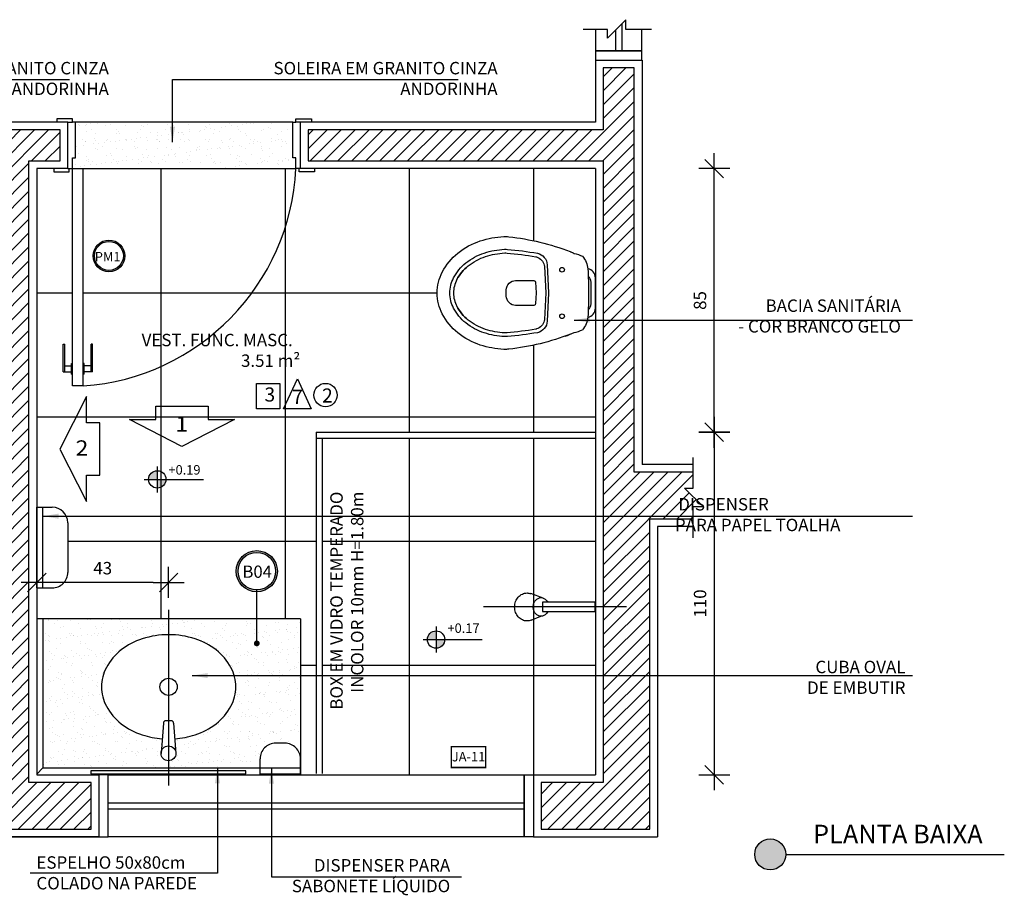
# Model space of a CAD drawing. Extents: x -199 to 82, y -450 to -249.
# Drawn here: x -63 to -60, y -422 to -419 of the extents above; entities that cross this region are included whole.
import ezdxf

# ---------------------------------------------------------------- set-up
doc = ezdxf.new("R2010")
doc.units = 0
doc.header["$LTSCALE"] = 0.2
doc.linetypes.add('CONTINU', pattern=[0])
doc.linetypes.add('DASHDOT', pattern=[25.4, 12.7, -6.35, 0, -6.35])
doc.layers.get('0').update_dxf_attribs({"color": 6, "linetype": 'CONTINUOUS'})
doc.layers.get('DEFPOINTS').update_dxf_attribs({"linetype": 'CONTINUOUS'})
for name, color, linetype in [('01', 1, 'CONTINUOUS'), ('02', 2, 'CONTINUOUS'), ('A-SOLEIRA', 1, 'CONTINUOUS'), ('AR-ALV', 5, 'CONTINUOUS'), ('AR-COZ-MOB', 1, 'CONTINUOUS'), ('AR-ESQ', 2, 'CONTINUOUS'), ('AR-EXO-EQP', 7, 'DASHDOT'), ('AR-SAN-01', 7, 'CONTINUOUS'), ('ARQ-CTA-1_025', 1, 'CONTINUOUS'), ('ARQ-EQP-VISTA', 1, 'CONTINUOUS'), ('ARQ-HTC', 9, 'CONTINUOUS'), ('ARQ-SMB-1_025', 1, 'CONTINUOUS'), ('ARQ-SMB-1_100', 1, 'CONTINUOUS'), ('ARQ-TXT-1_025', 2, 'CONTINUOUS'), ('ARQ-TXT-1_050', 2, 'CONTINUOUS'), ('ARQ-TXT-1_100', 2, 'CONTINUOUS'), ('ARQ_HAT', 8, 'CONTINUOUS'), ('BL-SAN-01', 1, 'CONTINUOUS'), ('Legenda', 40, 'CONTINUOUS'), ('PAGINAÇAO1', 252, 'CONTINUOUS')]:
    doc.layers.add(name, color=color, linetype=linetype)
doc.styles.add('A16-E50', font='arial.ttf', dxfattribs={"height": 0.08})
doc.styles.add('A20', font='arial.ttf', dxfattribs={"height": 0.2})
doc.styles.add('A26', font='arial.ttf', dxfattribs={"height": 0.26})
doc.styles.add('ESC-50-A20', font='arial.ttf', dxfattribs={"height": 0.1})
doc.styles.add('FNDE Texto Cota 0025', font='verdana.ttf', dxfattribs={"height": 0.04})
doc.styles.add('FNDE Texto Cota 0100', font='verdana.ttf', dxfattribs={"height": 0.16})
doc.dimstyles.new('FNDE 1-0025', dxfattribs={"dimscale": 5, "dimtxt": 0.04, "dimasz": 0.01, "dimexe": 0.15, "dimexo": 0.15, "dimgap": 0.005, "dimtad": 1, "dimzin": 1, "dimdsep": 46, "dimtxsty": 'FNDE Texto Cota 0025', "dimblk": 'tic', "dimcen": 0.015, "dimdle": 0.15, "dimse1": 1, "dimse2": 1, "dimclrd": 251, "dimclre": 251, "dimclrt": 256, "dimaunit": 1, "dimadec": 3, "dimazin": 0, "dimtfac": 1, "dimtix": 1, "dimtmove": 2, "dimatfit": 3, "dimfxl": 0.15, "dimtvp": 1, "dimtolj": 1, "dimtzin": 0, "dimarcsym": 0})
doc.dimstyles.new('FNDE 1-0100', dxfattribs={"dimscale": 2.5, "dimtxt": 0.16, "dimasz": 0.05, "dimexe": 0.15, "dimexo": 0.15, "dimgap": 0.05, "dimtad": 1, "dimzin": 4, "dimdsep": 46, "dimtxsty": 'FNDE Texto Cota 0100', "dimblk": 'tic', "dimcen": 0.15, "dimdle": 0.15, "dimse1": 1, "dimse2": 1, "dimclrd": 251, "dimclre": 251, "dimclrt": 256, "dimaunit": 1, "dimadec": 3, "dimazin": 0, "dimtfac": 1, "dimtix": 1, "dimtmove": 2, "dimatfit": 3, "dimldrblk": 'tic', "dimfxl": 0.15, "dimtvp": 1, "dimtolj": 1, "dimtzin": 0, "dimarcsym": 0})
pattern_1 = [(45, (-3.61283, 0), (-0.0224506403, 0.0224506403), [])]

# ---------------------------------------------------------------- blocks, each defined once
blk = doc.blocks.new('P-LAV1')
at = {"layer": 'ARQ-EQP-VISTA', "color": 8}
blk.add_line((-0.0004, -0.6364), (0.0003, 0.0715), dxfattribs=at)
at = {"layer": 'ARQ-EQP-VISTA'}
for p, q in [((-0.0204, -0.1806), (-0.0297, -0.0585)), ((0.021, -0.1806), (0.0303, -0.0585)), ((-0.0104, -0.1898), (0.011, -0.1898))]:
    blk.add_line(p, q, dxfattribs=at)
blk.add_lwpolyline([(-0.0252, -0.1173, 0.059992), (-0.1066, -0.1331, 0.087531), (-0.1914, -0.1779, 0.105501), (-0.2512, -0.2489, 0.123031), (-0.2706, -0.3264, 0.123031), (-0.2512, -0.4039, 0.105501), (-0.1914, -0.4749, 0.087531), (-0.1066, -0.5197, 0.07802), (-0.0004, -0.5364, 0.07802), (0.1058, -0.5197, 0.087531), (0.1907, -0.4749, 0.105501), (0.2505, -0.4039, 0.123031), (0.2698, -0.3264, 0.123031), (0.2505, -0.2489, 0.105501), (0.1907, -0.1779, 0.087531), (0.1058, -0.1331, 0.059024), (0.0258, -0.1174, 0.07802)], format="xyb", dxfattribs=at)
blk.add_circle((0.0003, -0.0585), 0.03, dxfattribs=at)
at = {"layer": 'ARQ-EQP-VISTA', "color": 8}
blk.add_circle((-0.0001, -0.3264), 0.0347, dxfattribs=at)
at = {"layer": 'ARQ-EQP-VISTA'}
for centre, start, end in [((-0.0104, -0.1798), 184.3536, 270), ((0.011, -0.1798), 270, 355.6464)]:
    blk.add_arc(centre, 0.01, start, end, dxfattribs=at)
blk = doc.blocks.new('tic')
at = {"color": 251}
for p, q in [((0, -1), (0, 1)), ((-1, 0), (1, 0))]:
    blk.add_line(p, q, dxfattribs=at)
blk.add_line((-0.6, -0.6), (0.6, 0.6))
blk = doc.blocks.new('CH-D-PL')
at = {"layer": 'AR-EXO-EQP'}
blk.add_line((-0.1, 0), (0.36, 0), dxfattribs=at)
at = {"layer": 'BL-SAN-01'}
for p, q in [((0.168, 0.0288), (0.2081, 0.043)), ((0, -0.015), (0, 0.015)), ((0, 0.015), (0.17, 0.015)), ((0.17, 0.015), (0.17, -0.015)), ((0.17, -0.015), (0, -0.015)), ((0.207, -0.0425), (0.175, -0.03))]:
    blk.add_line(p, q, dxfattribs=at)
for points in [[(0.22, -0.045, 0.109452), (0.2351, -0.0417, 0.102376), (0.2483, -0.0318, 0.093737), (0.2569, -0.0175, 0.088426), (0.26, 0, 0.088426), (0.2569, 0.0175, 0.093737), (0.2483, 0.0318, 0.102376), (0.2351, 0.0417, 0.109452), (0.22, 0.045, 0.085068), (0.2081, 0.043, 0.102376)], [(0.1533, -0.015, 0.061293), (0.1573, -0.0212, 0.104065), (0.1657, -0.0278, 0.115836), (0.175, -0.03, 0.115836), (0.1843, -0.0278, 0.104065), (0.1927, -0.0212, 0.09084), (0.198, -0.0117, 0.083285), (0.2, 0, 0.083285), (0.198, 0.0117, 0.09084), (0.1927, 0.0212, 0.104065), (0.1843, 0.0278, 0.115836), (0.175, 0.03, 0.115836), (0.1657, 0.0278, 0.104065), (0.1573, 0.0212, 0.061293), (0.1533, 0.015, 0.083285)], [(0.207, -0.0425, 0.093692), (0.22, -0.045, 0.109452)]]:
    blk.add_lwpolyline(points, format="xyb", dxfattribs=at)
blk = doc.blocks.new('A$C7E2A7DB0')
at = {"color": 1, "linetype": 'CONTINU'}
for p, q in [((0, 0.1), (0.13, 0.1)), ((0, 0.1), (0, 0.05)), ((0.13, 0.1), (0.13, 0.05))]:
    blk.add_line(p, q, dxfattribs=at)
for centre, start, end in [((0.05, 0.05), 180, 270.042), ((0.08, 0.05), 269.958, 0)]:
    blk.add_arc(centre, 0.05, start, end, dxfattribs=at)
at = {"layer": '01', "ltscale": 10}
blk.add_line((0.05, 0), (0.08, 0), dxfattribs=at)
at = {"layer": 'ARQ_HAT'}
blk.add_line((0, 0.08), (0.13, 0.08), dxfattribs=at)
blk = doc.blocks.new('A$C7D9E6F90')
at = {"color": 1, "linetype": 'CONTINU'}
for p, q in [((0, 0.1), (0.26, 0.1)), ((0, 0.1), (0, 0.05)), ((0.26, 0.1), (0.26, 0.05)), ((0.21, 0), (0.05, 0))]:
    blk.add_line(p, q, dxfattribs=at)
for centre, start, end in [((0.05, 0.05), 180, 270.042), ((0.21, 0.05), 270, 0)]:
    blk.add_arc(centre, 0.05, start, end, dxfattribs=at)
at = {"layer": 'ARQ_HAT'}
blk.add_line((0, 0.08), (0.26, 0.08), dxfattribs=at)
blk = doc.blocks.new('*D699')
at = {"layer": 'ARQ-CTA-1_025', "color": 251, "lineweight": -2, "ltscale": 10, "transparency": 16777216}
blk.add_line((-62.3254, -421.065), (-62.6504, -421.065), dxfattribs=at)
at = {"layer": 'DEFPOINTS', "color": 0, "ltscale": 10, "transparency": 16777216}
for p in [(-62.7004, -421.065), (-62.7004, -421.1534), (-62.2754, -421.1534)]:
    blk.add_point(p, dxfattribs=at)
at = {"layer": 'ARQ-CTA-1_025', "color": 251, "lineweight": -2, "ltscale": 10, "transparency": 16777216, "xscale": 0.05, "yscale": 0.05, "zscale": 0.05, "rotation": 180}
blk.add_blockref('tic', (-62.7004, -421.065), dxfattribs=at)
at = {"layer": 'ARQ-CTA-1_025', "color": 251, "lineweight": -2, "ltscale": 10, "transparency": 16777216, "xscale": 0.05, "yscale": 0.05, "zscale": 0.05}
blk.add_blockref('tic', (-62.2754, -421.065), dxfattribs=at)
at = {"layer": 'ARQ-CTA-1_025', "ltscale": 10, "transparency": 16777216, "insert": (-62.4879, -421.0191), "char_height": 0.04, "attachment_point": 5, "style": 'FNDE Texto Cota 0025'}
blk.add_mtext('\\A1;43', dxfattribs=at)
blk = doc.blocks.new('*D702')
at = {"layer": 'ARQ-CTA-1_025', "color": 251, "lineweight": -2, "ltscale": 10, "transparency": 16777216}
blk.add_line((-60.5175, -420.5314), (-60.5175, -419.7821), dxfattribs=at)
at = {"layer": 'DEFPOINTS', "color": 0, "ltscale": 10, "transparency": 16777216}
for p in [(-60.8999, -419.7321), (-60.5175, -419.7321), (-60.8999, -420.5814)]:
    blk.add_point(p, dxfattribs=at)
at = {"layer": 'ARQ-CTA-1_025', "color": 251, "lineweight": -2, "ltscale": 10, "transparency": 16777216, "xscale": 0.05, "yscale": 0.05, "zscale": 0.05}
for p, rotation in [((-60.5175, -419.7321), 90), ((-60.5175, -420.5814), 270)]:
    blk.add_blockref('tic', p, dxfattribs=dict(at, rotation=rotation))
at = {"layer": 'ARQ-CTA-1_025', "ltscale": 10, "transparency": 16777216, "insert": (-60.5635, -420.1568), "char_height": 0.04, "attachment_point": 5, "rotation": 90, "style": 'FNDE Texto Cota 0025'}
blk.add_mtext('\\A1;85', dxfattribs=at)
blk = doc.blocks.new('*D703')
at = {"layer": 'ARQ-CTA-1_025', "color": 251, "lineweight": -2, "ltscale": 10, "transparency": 16777216}
blk.add_line((-60.5175, -420.6314), (-60.5175, -421.6346), dxfattribs=at)
at = {"layer": 'DEFPOINTS', "color": 0, "ltscale": 10, "transparency": 16777216}
for p in [(-60.8999, -420.5814), (-60.7504, -421.6846), (-60.5175, -421.6846)]:
    blk.add_point(p, dxfattribs=at)
at = {"layer": 'ARQ-CTA-1_025', "color": 251, "lineweight": -2, "ltscale": 10, "transparency": 16777216, "xscale": 0.05, "yscale": 0.05, "zscale": 0.05}
for p, rotation in [((-60.5175, -420.5814), 90), ((-60.5175, -421.6846), 270)]:
    blk.add_blockref('tic', p, dxfattribs=dict(at, rotation=rotation))
at = {"layer": 'ARQ-CTA-1_025', "ltscale": 10, "transparency": 16777216, "insert": (-60.5634, -421.133), "char_height": 0.04, "attachment_point": 5, "rotation": 90, "style": 'FNDE Texto Cota 0025'}
blk.add_mtext('\\A1;110', dxfattribs=at)

msp = doc.modelspace()

# ---------------------------------------------------------------- hatches: boundary and pattern name
at = {"ltscale": 10}
h = msp.add_hatch(dxfattribs=at)
h.set_pattern_fill('AR-SAND', color=252, scale=0.001, style=0)
h.paths.add_polyline_path([(-62.5754, -419.5821), (-62.5754, -419.6971), (-62.5854, -419.6971), (-62.5854, -419.7321), (-61.8654, -419.7321), (-61.8654, -419.6971), (-61.8754, -419.6971), (-61.8754, -419.5821)])
at = {"linetype": 'Continuous', "ltscale": 0.5}
h = msp.add_hatch(color=251, dxfattribs=at)
h.paths.add_polyline_path([(-62.312, -420.7331), (-62.312, -420.7052, 0.414214), (-62.3399, -420.7331)])
h.paths.add_polyline_path([(-62.312, -420.7331), (-62.312, -420.7611, 0.414214), (-62.284, -420.7331)])
at = {"ltscale": 10}
h = msp.add_hatch(dxfattribs=at)
h.set_pattern_fill('AR-SAND', color=252, scale=0.001, style=0)
h.paths.add_polyline_path([(-63.4283, -421.2826, -0.087531), (-63.3604, -421.2468, -0.078089), (-63.2754, -421.2334), (-63.2754, -421.1828), (-63.7004, -421.1828), (-63.7004, -421.6329, -0.413999), (-63.6504, -421.5829), (-63.6204, -421.5829, -0.414428), (-63.5704, -421.6329), (-63.5704, -421.6628), (-63.275, -421.6628), (-63.275, -421.6398, -0.413289), (-63.2989, -421.6158, -0.03801), (-63.2986, -421.6121), (-63.2953, -421.5687, -0.059992), (-63.3604, -421.5561, -0.087531), (-63.4283, -421.5202, -0.105501), (-63.4761, -421.4634, -0.123031), (-63.4916, -421.4014, -0.123031), (-63.4761, -421.3394, -0.105501)])
h.paths.add_polyline_path([(-62.8704, -421.1828), (-63.2754, -421.1828), (-63.2754, -421.2334, -0.077952), (-63.1905, -421.2468, -0.087531), (-63.1226, -421.2826, -0.105501), (-63.0748, -421.3394, -0.123031), (-63.0593, -421.4014, -0.123031), (-63.0748, -421.4634, -0.105501), (-63.1226, -421.5202, -0.087531), (-63.1905, -421.5561, -0.059024), (-63.2545, -421.5686), (-63.2512, -421.6121, -0.03801), (-63.2509, -421.6158, -0.415138), (-63.275, -421.6398), (-63.275, -421.6628), (-62.8704, -421.6628)])
h.paths.add_polyline_path([(-62.3604, -421.2468, -0.077952), (-62.2755, -421.2334), (-62.2754, -421.1828), (-62.6804, -421.1828), (-62.6804, -421.6628), (-62.2759, -421.6628), (-62.2759, -421.6398, -0.415138), (-62.2999, -421.6158, -0.03801), (-62.2997, -421.6121), (-62.2963, -421.5686, -0.059024), (-62.3604, -421.5561, -0.087531), (-62.4282, -421.5202, -0.105501), (-62.4761, -421.4634, -0.123031), (-62.4916, -421.4014, -0.123031), (-62.4761, -421.3394, -0.105501), (-62.4282, -421.2826, -0.087531)])
h.paths.add_polyline_path([(-61.8504, -421.1828), (-62.2754, -421.1828), (-62.2755, -421.2334, -0.078089), (-62.1904, -421.2468, -0.087531), (-62.1225, -421.2826, -0.105501), (-62.0747, -421.3394, -0.123031), (-62.0592, -421.4014, -0.123031), (-62.0747, -421.4634, -0.105501), (-62.1225, -421.5202, -0.087531), (-62.1904, -421.5561, -0.059992), (-62.2555, -421.5687), (-62.2522, -421.6121, -0.03801), (-62.2519, -421.6158, -0.413289), (-62.2759, -421.6398), (-62.2759, -421.6628), (-61.9809, -421.6628), (-61.9809, -421.6329, -0.413999), (-61.931, -421.5829), (-61.901, -421.5829, -0.414428), (-61.8509, -421.6329)])
at = {"linetype": 'Continuous', "ltscale": 0.5}
h = msp.add_hatch(color=251, dxfattribs=at)
h.paths.add_polyline_path([(-61.4138, -421.249), (-61.4138, -421.2211, 0.414214), (-61.4418, -421.249)])
h.paths.add_polyline_path([(-61.4138, -421.249), (-61.4138, -421.277, 0.414214), (-61.3859, -421.249)])
at = {"layer": '01'}
h = msp.add_hatch(dxfattribs=at)
h.set_pattern_fill('ANSI31', color=253, scale=0.01, style=0)
h.set_pattern_definition(pattern_1)
h.paths.add_polyline_path([(-60.7754, -419.4078), (-60.8756, -419.4078), (-60.8754, -419.6071), (-61.8254, -419.6071), (-61.8254, -419.7071), (-60.8754, -419.7071), (-60.8754, -421.7097), (-61.0754, -421.7097), (-61.0754, -421.8597), (-60.7254, -421.8597), (-60.7254, -420.8597), (-60.5851, -420.8597), (-60.5851, -420.8208), (-60.5534, -420.8208), (-60.6132, -420.7617), (-60.5851, -420.7617), (-60.5851, -420.7097), (-60.7754, -420.7097)])
h = msp.add_hatch(dxfattribs=at)
h.set_pattern_fill('ANSI31', color=253, scale=0.01, style=0)
h.set_pattern_definition(pattern_1)
h.paths.add_polyline_path([(-62.8254, -419.7071), (-62.8254, -421.7097), (-63.0259, -421.7097), (-63.0259, -421.8597), (-62.5254, -421.8597), (-62.5254, -421.7097), (-62.7254, -421.7097), (-62.7254, -419.7071), (-62.6254, -419.7071), (-62.6254, -419.6071), (-62.9254, -419.6071), (-62.9254, -419.7071)])
at = {"layer": 'ARQ-SMB-1_100'}
h = msp.add_hatch(color=252, dxfattribs=at)
edge = h.paths.add_edge_path()
edge.add_arc((-62.4678, -420.0132), 0.051, 0, 360)
edge = h.paths.add_edge_path(flags=17)
edge.add_arc((-62.4678, -420.0132), 0.0465, 0, 360)
h = msp.add_hatch(color=252, dxfattribs=at)
edge = h.paths.add_edge_path()
edge.add_arc((-61.9914, -421.0289), 0.0663, 0, 360)
edge = h.paths.add_edge_path(flags=17)
edge.add_arc((-61.9914, -421.0289), 0.0605, 0, 360)
at = {"layer": 'Legenda'}
h = msp.add_hatch(color=256, dxfattribs=at)
h.dxf.hatch_style = 1
edge = h.paths.add_edge_path()
edge.add_arc((-60.3371, -421.9411), 0.05, 0, 360)

# ---------------------------------------------------------------- linework, layer by layer
at = {"color": 3}
for p, q in [((-62.5854, -419.5721), (-62.6354, -419.5721)), ((-62.6354, -419.5721), (-62.6354, -419.5821)), ((-62.5854, -419.5821), (-62.5854, -419.5721)), ((-61.8654, -419.5821), (-61.8654, -419.5721)), ((-61.8654, -419.5721), (-61.8154, -419.5721)), ((-61.8154, -419.5721), (-61.8154, -419.5821)), ((-62.6004, -419.5821), (-62.5854, -419.5821)), ((-62.5754, -419.5821), (-62.5854, -419.5821)), ((-62.5754, -419.6971), (-62.5754, -419.5821)), ((-61.8754, -419.6971), (-61.8754, -419.5821)), ((-61.8754, -419.5821), (-61.8654, -419.5821)), ((-61.8504, -419.5821), (-61.8654, -419.5821)), ((-62.5854, -419.7321), (-62.5854, -419.6971)), ((-62.5854, -419.6971), (-62.5754, -419.6971)), ((-61.8654, -419.6971), (-61.8754, -419.6971)), ((-61.8654, -419.7321), (-61.8654, -419.6971)), ((-62.6454, -419.7321), (-62.6454, -419.7421)), ((-62.6004, -419.7321), (-62.5954, -419.7321)), ((-62.5954, -419.7421), (-62.5954, -419.7321)), ((-62.5954, -419.7321), (-62.5854, -419.7321)), ((-62.5854, -419.7321), (-62.5504, -419.7321)), ((-62.5854, -420.4321), (-62.5854, -419.7321)), ((-62.5504, -420.4321), (-62.5504, -419.7321)), ((-61.8554, -419.7321), (-61.8654, -419.7321)), ((-61.8554, -419.7421), (-61.8554, -419.7321)), ((-61.8504, -419.7321), (-61.8554, -419.7321)), ((-61.8054, -419.7321), (-61.8054, -419.7421)), ((-62.6454, -419.7421), (-62.5954, -419.7421)), ((-61.8054, -419.7421), (-61.8554, -419.7421)), ((-62.5504, -420.4321), (-62.5854, -420.4321))]:
    msp.add_line(p, q, dxfattribs=at)
at = {"color": 1}
for p, q in [((-62.6154, -420.2971), (-62.6104, -420.2971)), ((-62.6154, -420.3871), (-62.6154, -420.2971)), ((-62.6104, -420.3871), (-62.6104, -420.2971)), ((-62.5204, -420.2971), (-62.5254, -420.2971)), ((-62.5254, -420.3871), (-62.5254, -420.2971)), ((-62.5204, -420.3871), (-62.5204, -420.2971)), ((-62.6104, -420.3671), (-62.5884, -420.3671)), ((-62.5884, -420.3946), (-62.5884, -420.3596)), ((-62.5884, -420.3596), (-62.5854, -420.3596)), ((-62.5474, -420.3596), (-62.5504, -420.3596)), ((-62.5474, -420.3946), (-62.5474, -420.3596)), ((-62.5254, -420.3671), (-62.5474, -420.3671)), ((-62.6154, -420.3871), (-62.5884, -420.3871)), ((-62.5884, -420.3946), (-62.5854, -420.3946)), ((-62.5474, -420.3946), (-62.5504, -420.3946)), ((-62.5204, -420.3871), (-62.5474, -420.3871)), ((-61.8004, -420.5806), (-61.8004, -421.6806)), ((-61.8004, -420.5806), (-60.9004, -420.5806)), ((-61.8004, -420.6006), (-60.9004, -420.6006)), ((-61.7804, -420.6006), (-61.7804, -421.6806))]:
    msp.add_line(p, q, dxfattribs=at)
at = {"color": 251}
for p, q in [((-62.312, -420.6912), (-62.312, -420.7751)), ((-62.3539, -420.7331), (-62.284, -420.7331)), ((-62.284, -420.7331), (-62.1636, -420.7331)), ((-61.4138, -421.2071), (-61.4138, -421.291)), ((-61.4558, -421.249), (-61.3859, -421.249)), ((-61.3859, -421.249), (-61.2655, -421.249))]:
    msp.add_line(p, q, dxfattribs=at)
for centre in [(-62.312, -420.7331), (-61.4138, -421.249)]:
    msp.add_circle(centre, 0.028, dxfattribs=at)
at = {"color": 1}
msp.add_arc((-62.602, -419.6965), 0.7374, 274.0085, 357.233, dxfattribs=at)
at = {"layer": '01'}
msp.add_line((-60.9144, -420.1674), (-60.9144, -420.0977), dxfattribs=at)
for points in [[(-61.0515, -420.133), (-61.0557, -420.2233, -0.340362), (-61.0872, -420.2605, -0.020417), (-61.1839, -420.273, -0.039411), (-61.1932, -420.2733, -0.067759), (-61.2585, -420.2612, -0.088609), (-61.3179, -420.2292, -0.105087), (-61.3576, -420.181, -0.120693), (-61.3695, -420.1326, -0.120693), (-61.3576, -420.0841, -0.105087), (-61.3179, -420.036, -0.088609), (-61.2585, -420.0039, -0.067759), (-61.1932, -419.9918, -0.039411), (-61.1839, -419.9921, -0.020417), (-61.0872, -420.0046, -0.340362), (-61.0557, -420.0419), (-61.0515, -420.1322)], [(-61.3105, -420.0454, 0.105087), (-61.347, -420.0896, -0.105087), (-61.3105, -420.0454, -0.088609), (-61.2548, -420.0153, -0.067759), (-61.1926, -420.0038, -0.039411), (-61.1852, -420.0041, -0.019422), (-61.0926, -420.0158, -0.035879), (-61.0898, -420.0165, -0.237795), (-61.0652, -420.0429, -0.059779), (-61.0644, -420.0476), (-61.0605, -420.1326), (-61.0644, -420.2176, -0.059779), (-61.0652, -420.2223, -0.237795), (-61.0898, -420.2486, -0.035879), (-61.0926, -420.2494, -0.019422), (-61.1852, -420.2611, -0.039411), (-61.1926, -420.2613, -0.067759), (-61.2548, -420.2498, -0.088609), (-61.3105, -420.2198, -0.105087), (-61.347, -420.1755, 0.105087), (-61.3105, -420.2198)]]:
    msp.add_lwpolyline(points, format="xyb", dxfattribs=at)
msp.add_lwpolyline([(-61.0992, -420.1726), (-61.1575, -420.1726, -0.414214), (-61.1875, -420.1426), (-61.1875, -420.1326), (-61.1875, -420.1226, -0.414214), (-61.1575, -420.0926), (-61.0992, -420.0926, -0.399656), (-61.0932, -420.0983), (-61.0915, -420.1326), (-61.0932, -420.1669, -0.399656)], format="xyb", close=True, dxfattribs=at)
for centre in [(-61.0079, -420.0576), (-61.0079, -420.2076)]:
    msp.add_circle(centre, 0.0075, dxfattribs=at)
for centre, radius, start, end in [((-60.9443, -420.1003), 0.03, 4.9648, 46.3109), ((-61.2647, -420.1326), 0.0929, 152.4723, 180), ((-61.2647, -420.1326), 0.0929, 180, 207.5277), ((-60.9443, -420.1648), 0.03, 313.6891, 355.0352)]:
    msp.add_arc(centre, radius, start, end, dxfattribs=at)
at = {"layer": '02'}
msp.add_line((-60.9004, -420.1816), (-60.9004, -420.0836), dxfattribs=at)
msp.add_lwpolyline([(-60.9811, -420.2656, -0.064022), (-61.1794, -420.3138, -0.039411), (-61.1951, -420.3142, -0.067759), (-61.2713, -420.3002, -0.088609), (-61.3434, -420.2613, -0.105087), (-61.394, -420.2, -0.120693), (-61.4105, -420.1326, -0.120693), (-61.394, -420.0652, -0.105087), (-61.3434, -420.0039, -0.088609), (-61.2713, -419.965, -0.067759), (-61.1951, -419.9509, -0.039411), (-61.1794, -419.9514, -0.063784), (-60.9818, -419.9992, -0.009913), (-60.9804, -419.9998, -0.0153), (-60.9693, -420.005, -0.050606), (-60.9422, -420.0142, -0.162567), (-60.9248, -420.0551, -0.015515), (-60.9224, -420.1326, -0.015515), (-60.9248, -420.2101, -0.162567), (-60.9422, -420.2509, -0.162567)], format="xyb", dxfattribs=at)
for centre, radius, start, end in [((-60.9304, -420.0836), 0.03, 0, 79.4161), ((-60.9304, -420.1816), 0.03, 280.5839, 0), ((-61.0591, -420.0815), 0.2, 287.664, 296.6883), ((-61.0013, -420.122), 0.1419, 283.051, 294.6392)]:
    msp.add_arc(centre, radius, start, end, dxfattribs=at)
at = {"layer": 'A-SOLEIRA'}
for p, q in [((-61.8754, -419.5821), (-62.5754, -419.5821)), ((-61.8754, -419.5821), (-62.5754, -419.5821)), ((-62.5504, -419.7321), (-61.8654, -419.7321)), ((-62.5504, -419.7321), (-61.8654, -419.7321))]:
    msp.add_line(p, q, dxfattribs=at)
at = {"layer": 'AR-ALV'}
for p, q in [((-60.9004, -419.3828), (-60.9004, -419.5821)), ((-60.7504, -419.3828), (-60.7504, -420.6847)), ((-62.6004, -419.5821), (-62.9504, -419.5821)), ((-62.6004, -419.7321), (-62.6004, -419.5821)), ((-61.8504, -419.7321), (-61.8504, -419.5821)), ((-60.9004, -419.5821), (-61.8504, -419.5821)), ((-62.7004, -419.7321), (-62.7004, -421.6846)), ((-62.7004, -419.7321), (-62.7004, -421.6828)), ((-62.6004, -419.7321), (-62.7004, -419.7321)), ((-62.6004, -419.7321), (-62.7004, -419.7321)), ((-60.9004, -419.7321), (-61.8504, -419.7321)), ((-60.9004, -419.7321), (-60.9004, -421.6847)), ((-62.7004, -420.5821), (-62.7004, -421.6846)), ((-60.5851, -420.6847), (-60.7504, -420.6847)), ((-60.5851, -420.8847), (-60.7004, -420.8847)), ((-60.7004, -420.8847), (-60.7004, -421.8847)), ((-60.5851, -420.8847), (-60.6504, -420.8847)), ((-62.7004, -421.6847), (-62.4999, -421.6847)), ((-62.5004, -421.6847), (-62.5004, -421.8847)), ((-61.1004, -421.6847), (-61.1004, -421.8847)), ((-61.1004, -421.6847), (-60.9004, -421.6847)), ((-62.5004, -421.8847), (-63.0509, -421.8847)), ((-63.0509, -421.8847), (-62.5004, -421.8847)), ((-61.1004, -421.8847), (-60.7004, -421.8847))]:
    msp.add_line(p, q, dxfattribs=at)
at = {"layer": 'AR-ESQ'}
for p, q in [((-60.8357, -419.2862), (-60.8357, -419.3528)), ((-60.8157, -419.2659), (-60.8157, -419.3528)), ((-61.8504, -421.1828), (-62.7004, -421.1828)), ((-62.6804, -421.1828), (-62.6804, -421.6628)), ((-61.8504, -421.1828), (-61.8504, -421.6824)), ((-62.6804, -421.6628), (-62.7004, -421.6828)), ((-62.6804, -421.6628), (-61.9809, -421.6628)), ((-62.4704, -421.7747), (-61.1304, -421.7747)), ((-62.4704, -421.7947), (-61.1304, -421.7947))]:
    msp.add_line(p, q, dxfattribs=at)
at = {"layer": 'AR-ESQ', "color": 1}
msp.add_lwpolyline([(-60.9007, -419.2839), (-60.9007, -419.3528), (-60.7507, -419.3528), (-60.7507, -419.2839)], dxfattribs=at)
at = {"layer": 'AR-ESQ'}
for points in [[(-60.9007, -419.3528), (-60.9007, -419.3828), (-60.7507, -419.3828), (-60.7507, -419.3528)], [(-62.4704, -421.6847), (-62.5004, -421.6847), (-62.5004, -421.8847), (-62.4704, -421.8847)], [(-61.1304, -421.6847), (-61.1004, -421.6847), (-61.1004, -421.8847), (-61.1304, -421.8847)]]:
    msp.add_lwpolyline(points, close=True, dxfattribs=at)
at = {"layer": 'AR-ESQ', "color": 1}
msp.add_lwpolyline([(-61.1304, -421.8847), (-62.4704, -421.8847), (-62.4704, -421.6847), (-61.1304, -421.6847)], close=True, dxfattribs=at)
at = {"layer": 'ARQ-EQP-VISTA'}
msp.add_line((-60.2871, -421.9411), (-59.5832, -421.9411), dxfattribs=at)
msp.add_lwpolyline([(-62.5264, -421.6718), (-62.5264, -421.6818), (-62.0264, -421.6818), (-62.0264, -421.6718), (-62.5264, -421.6718)], dxfattribs=at)
msp.add_circle((-60.3371, -421.9411), 0.05, dxfattribs=at)
at = {"layer": 'ARQ-HTC'}
msp.add_lwpolyline([(-60.5851, -420.7097), (-60.7754, -420.7097), (-60.7754, -419.4078), (-60.8756, -419.4078), (-60.8754, -419.6071), (-61.8254, -419.6071), (-61.8254, -419.7071), (-60.8754, -419.7071), (-60.8754, -421.7097), (-61.0754, -421.7097), (-61.0754, -421.8597), (-60.7254, -421.8597), (-60.7254, -420.8597), (-60.5851, -420.8597)], dxfattribs=at)
msp.add_lwpolyline([(-62.9254, -419.6071), (-62.9254, -419.7071), (-62.8254, -419.7071), (-62.8254, -421.7097), (-63.0259, -421.7097), (-63.0259, -421.8597), (-62.5254, -421.8597), (-62.5254, -421.7097), (-62.7254, -421.7097), (-62.7254, -419.7071), (-62.6254, -419.7071), (-62.6254, -419.6071)], close=True, dxfattribs=at)
at = {"layer": 'ARQ-SMB-1_025'}
for points in [[(-62.5403, -420.5509), (-62.5403, -420.4664), (-62.6264, -420.6354), (-62.5403, -420.8044), (-62.5403, -420.7199), (-62.4973, -420.7199), (-62.4973, -420.5509), (-62.5403, -420.5509)], [(-62.1478, -420.5407), (-62.0633, -420.5407), (-62.2324, -420.6268), (-62.4014, -420.5407), (-62.3169, -420.5407), (-62.3169, -420.4977), (-62.1478, -420.4977), (-62.1478, -420.5407)]]:
    msp.add_lwpolyline(points, dxfattribs=at)
at = {"layer": 'ARQ-SMB-1_100', "color": 252}
for points in [[(-60.7195, -419.2839), (-60.8021, -419.2839), (-60.8021, -419.2522), (-60.8612, -419.312), (-60.8612, -419.2839), (-60.9401, -419.2839)], [(-60.5851, -420.9213), (-60.5851, -420.8208), (-60.5534, -420.8208), (-60.6132, -420.7617), (-60.5851, -420.7617), (-60.5851, -420.6623)]]:
    msp.add_lwpolyline(points, dxfattribs=at)
at = {"layer": 'ARQ-SMB-1_100', "color": 1}
msp.add_lwpolyline([(-61.9925, -420.4238), (-61.9176, -420.4238), (-61.9176, -420.5053), (-61.9925, -420.5053)], close=True, dxfattribs=at)
at = {"layer": 'ARQ-SMB-1_100'}
msp.add_lwpolyline([(-61.8608, -420.4097), (-61.8163, -420.5053), (-61.9052, -420.5053), (-61.8608, -420.4097)], dxfattribs=at)
at = {"layer": 'ARQ-SMB-1_100', "color": 252, "ltscale": 10, "const_width": 0.00444}
msp.add_lwpolyline([(-61.3649, -421.6612), (-61.2539, -421.6612), (-61.2539, -421.5946), (-61.3649, -421.5946)], close=True, dxfattribs=at)
at = {"layer": 'ARQ-SMB-1_100', "color": 252}
for centre, radius in [((-62.4678, -420.0132), 0.051), ((-62.4678, -420.0132), 0.0465), ((-61.9914, -421.0289), 0.0663), ((-61.9914, -421.0289), 0.0605)]:
    msp.add_circle(centre, radius, dxfattribs=at)
at = {"layer": 'ARQ-SMB-1_100'}
msp.add_circle((-61.77, -420.4614), 0.0375, dxfattribs=at)
at = {"layer": 'PAGINAÇAO1', "color": 252}
for p, q in [((-62.3004, -419.7321), (-62.3004, -421.1828)), ((-61.9004, -419.7321), (-61.9004, -421.1828)), ((-61.5004, -419.7321), (-61.5004, -420.5806)), ((-61.1004, -419.7321), (-61.1004, -419.9641)), ((-62.7004, -420.1321), (-62.5854, -420.1321)), ((-62.5504, -420.1321), (-61.4105, -420.1321)), ((-61.1004, -420.301), (-61.1004, -420.5806)), ((-62.7004, -420.5321), (-60.9004, -420.5321)), ((-61.5004, -420.6006), (-61.5004, -421.6828)), ((-61.1004, -420.6006), (-61.1004, -421.6828)), ((-62.6004, -420.9321), (-61.8004, -420.9321)), ((-61.7804, -420.9321), (-60.9004, -420.9321)), ((-61.8504, -421.3321), (-61.8004, -421.3321)), ((-61.7804, -421.3321), (-60.9004, -421.3321))]:
    msp.add_line(p, q, dxfattribs=at)

# ---------------------------------------------------------------- block references
at = {"layer": '01', "ltscale": 10}
for name, p, rotation in [('A$C7D9E6F90', (-62.6004, -421.0828), 89.9999999999999), ('A$C7E2A7DB0', (-61.8509, -421.5829), 180)]:
    msp.add_blockref(name, p, dxfattribs=dict(at, rotation=rotation))
at = {"layer": 'AR-COZ-MOB', "extrusion": (0, 0, -1), "xscale": -0.8, "yscale": 0.8, "zscale": -0.8, "rotation": 180}
msp.add_blockref('P-LAV1', (62.2757, -421.6625), dxfattribs=at)
at = {"layer": 'AR-SAN-01', "xscale": -1}
msp.add_blockref('CH-D-PL', (-60.9008, -421.1441), dxfattribs=at)

# ---------------------------------------------------------------- texts
at = {"layer": 'ARQ-SMB-1_025', "color": 2, "style": 'A26', "text_generation_flag": 6, "width": 1.1}
for s, p in [('1', (-62.2536, -420.5795)), ('2', (-62.575, -420.6562))]:
    msp.add_text(s, height=0.0489, rotation=180, dxfattribs=at).set_placement(p)
at = {"layer": 'ARQ-SMB-1_100', "style": 'A16-E50'}
for tag, p, s, height in [('PM1', (-62.5134, -420.0311), '', 0.0304), ('+0.19', (-62.2762, -420.7175), 'NA', 0.03037), ('+0.17', (-61.3771, -421.2275), 'NA', 0.03037), ('JA-11', (-61.3631, -421.6416), '', 0.0304)]:
    msp.add_attdef(tag, p, s, height=height, dxfattribs=at)
at = {"layer": 'ARQ-SMB-1_100', "color": 2, "style": 'A16-E50'}
msp.add_attdef('B04', (-62.0378, -421.0502), '', height=0.0395, dxfattribs=at)
at = {"layer": 'ARQ-TXT-1_025', "char_height": 0.04, "style": 'ESC-50-A20'}
for s, insert, width, attachment_point in [('SOLEIRA EM GRANITO CINZA ANDORINHA', (-62.468, -419.3883), 0.928165, 3), ('SOLEIRA EM GRANITO CINZA ANDORINHA', (-61.2155, -419.3883), 0.928165, 3), ('BACIA SANITÁRIA  \\P- COR BRANCO GELO', (-59.9162, -420.1535), 0.903437, 3), ('\\pi0.44304;DISPENSER \\P\\pi0.17824;PARA PAPEL TOALHA', (-60.6513, -420.7933), 0.760969, 1), ('CUBA OVAL \\PDE EMBUTIR', (-59.9016, -421.3174), 0.707723, 3), ('ESPELHO 50x80cm COLADO NA PAREDE', (-62.7014, -421.9473), 0.665344, 1), ('DISPENSER PARA \\PSABONETE LÍQUIDO', (-61.3683, -421.9563), 0.911687, 3)]:
    msp.add_mtext(s, dxfattribs=dict(at, insert=insert, width=width, attachment_point=attachment_point))
at = {"layer": 'ARQ-TXT-1_025', "insert": (-61.7546, -420.7724), "char_height": 0.04, "width": 1.083429, "attachment_point": 3, "rotation": 90, "style": 'ESC-50-A20'}
msp.add_mtext('BOX EM VIDRO TEMPERADO\\PINCOLOR 10mm H=1.80m', dxfattribs=at)
at = {"layer": 'ARQ-TXT-1_025', "color": 3, "insert": (-59.6529, -421.9244), "char_height": 0.06, "width": 0.715274, "attachment_point": 9, "style": 'ESC-50-A20'}
msp.add_mtext('PLANTA BAIXA', dxfattribs=at)
at = {"layer": 'ARQ-TXT-1_050', "insert": (-62.372, -420.2642), "char_height": 0.03996, "attachment_point": 1, "style": 'ESC-50-A20'}
msp.add_mtext_dynamic_manual_height_columns('\\pi0.23976;VEST. FUNC. MASC.\\P\\pi0;                           3.51 m²', width=0.871227, gutter_width=1, heights=[0], dxfattribs=at)
at = {"layer": 'ARQ-TXT-1_100', "char_height": 0.0454, "width": 0.048958, "attachment_point": 1, "style": 'A20'}
for s, insert in [('3', (-61.9666, -420.437)), ('7', (-61.8774, -420.4445)), ('2', (-61.781, -420.4401))]:
    msp.add_mtext(s, dxfattribs=dict(at, insert=insert))

# ---------------------------------------------------------------- dimensions: what is measured, and where the dimension line sits
at = {"layer": 'ARQ-CTA-1_025', "ltscale": 10}
for base, p2, picture, middle in [((-60.5175, -419.7321), (-60.8999, -419.7321), '*D702', (-60.5635, -420.1568)), ((-60.5175, -421.6846), (-60.7504, -421.6846), '*D703', (-60.5634, -421.133))]:
    dim = msp.add_linear_dim(base=base, p1=(-60.8999, -420.5814), p2=p2, angle=90, dimstyle='FNDE 1-0025', override={"dimdec": 0, "dimlfac": 100}, dxfattribs=at)
    dim.commit()
    dim.dimension.update_dxf_attribs({"geometry": picture, "text_midpoint": middle})
dim = msp.add_linear_dim(base=(-62.70042, -421.06496), p1=(-62.27539, -421.15342), p2=(-62.70042, -421.15342), dimstyle='FNDE 1-0025', override={"dimdec": 0, "dimlfac": 100}, dxfattribs=at)
dim.commit()
dim.dimension.update_dxf_attribs({"geometry": '*D699', "text_midpoint": (-62.48791, -421.01913)})

# ---------------------------------------------------------------- leaders
at = {"layer": '01', "color": 4, "ltscale": 10}
for points in [[(-63.5155, -419.6467), (-63.5155, -419.4451), (-62.595, -419.4451)], [(-62.263, -419.6467), (-62.263, -419.4451), (-61.3425, -419.4451)], [(-62.1182, -421.6628), (-62.1182, -422.0013), (-62.7217, -422.0013)]]:
    msp.add_leader(points, dimstyle='FNDE 1-0025', override={"dimlfac": 100, "dimclrd": 252, "dimclre": 252}, dxfattribs=at)
at = {"layer": '01', "color": 3, "ltscale": 10}
msp.add_leader([(-60.969, -420.2199), (-59.8785, -420.2199)], dimstyle='FNDE 1-0025', override={"dimtad": 0, "dimlfac": 100, "dimclrd": 252, "dimclre": 252}, dxfattribs=at)
at = {"layer": 'ARQ-SMB-1_025', "ltscale": 10}
for points in [[(-62.6799, -420.8517), (-59.8785, -420.8517)], [(-62.1999, -421.3652), (-59.8785, -421.3652)], [(-61.9443, -421.6629), (-61.9443, -422.0137), (-61.3317, -422.0137)]]:
    msp.add_leader(points, dimstyle='FNDE 1-0025', override={"dimlfac": 100, "dimclrd": 252, "dimclre": 252}, dxfattribs=at)
at = {"layer": 'ARQ-SMB-1_100', "ltscale": 0.1, "path_type": 1}
msp.add_leader([(-61.9914, -421.2615), (-61.9914, -421.0893)], dimstyle='FNDE 1-0100', override={"dimasz": 0.03, "dimldrblk": 'DotSmall', "dimfxl": 0.025, "dimlwd": 65535, "dimarcsym": 1}, dxfattribs=at)

doc.saveas('drawing.dxf')
